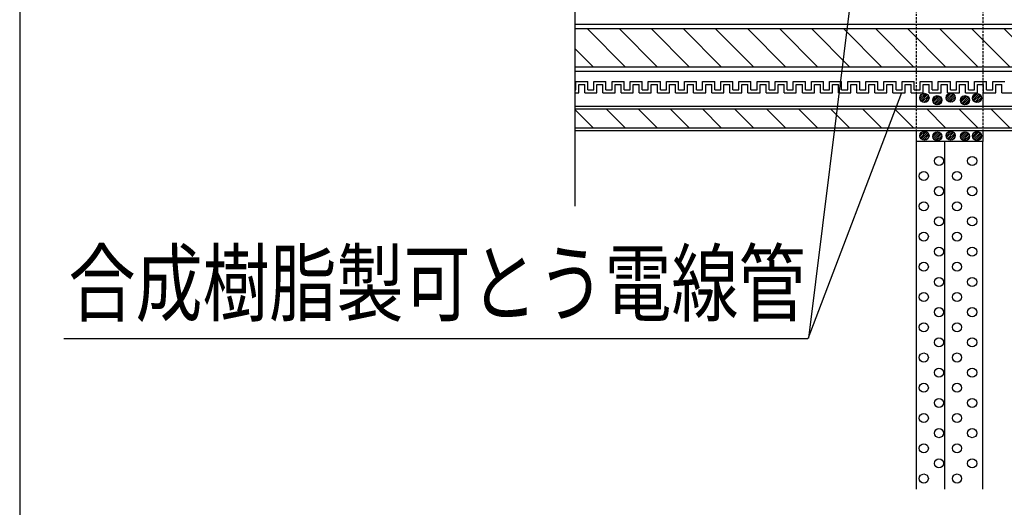
# Model space of a CAD drawing. Extents: x 7271 to 8606, y -1225 to 611.
# Drawn here: x 7271 to 7597, y -992 to -831 of the extents above; entities that cross this region are included whole.
import ezdxf
from ezdxf.enums import TextEntityAlignment as Align

# ---------------------------------------------------------------- set-up
doc = ezdxf.new("R2010")
doc.units = 0
doc.header["$LTSCALE"] = 3
doc.linetypes.add('HIDDEN', pattern=[0.375, 0.25, -0.125])
for name, color, linetype in [('TFAS-0004', 7, 'CONTINUOUS'), ('TFAS-0005', 7, 'CONTINUOUS'), ('TFAS-0007', 7, 'CONTINUOUS'), ('TFAS-0008', 7, 'CONTINUOUS'), ('TFAS-0009', 7, 'CONTINUOUS'), ('TFAS-0014', 7, 'CONTINUOUS')]:
    doc.layers.add(name, color=color, linetype=linetype)
doc.styles.add('STYLE3', font='txt', dxfattribs={"bigfont": 'extfont2'})

# ---------------------------------------------------------------- blocks, each defined once
blk = doc.blocks.new('INS-GGKWZ')
at = {"layer": 'TFAS-0014', "color": 7, "linetype": 'CONTINUOUS'}
for p, q in [((-149.69, -17.75), (-145.69, -17.75)), ((-149.69, -17.75), (-145.69, -17.75)), ((-149.69, -20.5), (-149.69, -17.75)), ((-149.69, -20.5), (-149.69, -17.75)), ((-148.69, -18.75), (-146.69, -18.75)), ((-148.69, -18.75), (-146.69, -18.75)), ((-148.69, -21.5), (-148.69, -18.75)), ((-148.69, -21.5), (-148.69, -18.75)), ((-146.69, -21.5), (-146.69, -18.75)), ((-146.69, -21.5), (-146.69, -18.75)), ((-145.69, -20.5), (-145.69, -17.75)), ((-145.69, -20.5), (-145.69, -17.75)), ((-143.69, -17.75), (-139.69, -17.75)), ((-143.69, -17.75), (-140, -17.75)), ((-143.69, -20.5), (-143.69, -17.75)), ((-143.69, -20.5), (-143.69, -17.75)), ((-142.69, -18.75), (-140.69, -18.75)), ((-142.69, -18.75), (-140.69, -18.75)), ((-142.69, -21.5), (-142.69, -18.75)), ((-142.69, -21.5), (-142.69, -18.75)), ((-142, -17.75), (-139.69, -17.75)), ((-142, -17.75), (-140, -17.75)), ((-142, -18.75), (-140.69, -18.75)), ((-142, -18.75), (-140.69, -18.75)), ((-140.69, -21.5), (-140.69, -18.75)), ((-140.69, -21.5), (-140.69, -18.75)), ((-140.69, -21.5), (-140.69, -18.75)), ((-140.69, -21.5), (-140.69, -18.75)), ((-139.69, -20.5), (-139.69, -17.75)), ((-139.69, -20.5), (-139.69, -17.75)), ((-137.69, -17.75), (-133.69, -17.75)), ((-137.69, -20.5), (-137.69, -17.75)), ((-137.69, -20.5), (-137.69, -17.75)), ((-136.69, -18.75), (-134.69, -18.75)), ((-136.69, -21.5), (-136.69, -18.75)), ((-136.69, -21.5), (-136.69, -18.75)), ((-134.69, -21.5), (-134.69, -18.75)), ((-133.69, -20.5), (-133.69, -17.75)), ((-131.69, -17.75), (-127.69, -17.75)), ((-131.69, -17.75), (-127.69, -17.75)), ((-131.69, -20.5), (-131.69, -17.75)), ((-131.69, -20.5), (-131.69, -17.75)), ((-130.69, -18.75), (-128.69, -18.75)), ((-130.69, -18.75), (-128.69, -18.75)), ((-130.69, -21.5), (-130.69, -18.75)), ((-130.69, -21.5), (-130.69, -18.75)), ((-128.69, -21.5), (-128.69, -18.75)), ((-128.69, -21.5), (-128.69, -18.75)), ((-127.69, -20.5), (-127.69, -17.75)), ((-127.69, -20.5), (-127.69, -17.75)), ((-125.69, -17.75), (-121.69, -17.75)), ((-125.69, -17.75), (-122, -17.75)), ((-125.69, -20.5), (-125.69, -17.75)), ((-125.69, -20.5), (-125.69, -17.75)), ((-124.69, -18.75), (-122.69, -18.75)), ((-124.69, -18.75), (-122.69, -18.75)), ((-124.69, -21.5), (-124.69, -18.75)), ((-124.69, -21.5), (-124.69, -18.75)), ((-122.69, -21.5), (-122.69, -18.75)), ((-122.69, -21.5), (-122.69, -18.75)), ((-121.69, -20.5), (-121.69, -17.75)), ((-121.69, -20.5), (-121.69, -17.75)), ((-119.69, -20.5), (-119.69, -17.75)), ((-119.69, -20.5), (-119.69, -17.75)), ((-119.69, -17.75), (-115.69, -17.75)), ((-119.69, -17.75), (-116, -17.75)), ((-118.69, -18.75), (-116.69, -18.75)), ((-118.69, -18.75), (-116.69, -18.75)), ((-118.69, -21.5), (-118.69, -18.75)), ((-118.69, -21.5), (-118.69, -18.75)), ((-118, -17.75), (-115.69, -17.75)), ((-118, -17.75), (-116, -17.75)), ((-118, -18.75), (-116.69, -18.75)), ((-118, -18.75), (-116.69, -18.75)), ((-116.69, -21.5), (-116.69, -18.75)), ((-116.69, -21.5), (-116.69, -18.75)), ((-116.69, -21.5), (-116.69, -18.75)), ((-116.69, -21.5), (-116.69, -18.75)), ((-115.69, -20.5), (-115.69, -17.75)), ((-115.69, -20.5), (-115.69, -17.75)), ((-113.69, -17.75), (-109.69, -17.75)), ((-113.69, -20.5), (-113.69, -17.75)), ((-113.69, -20.5), (-113.69, -17.75)), ((-112.69, -18.75), (-110.69, -18.75)), ((-112.69, -21.5), (-112.69, -18.75)), ((-112.69, -21.5), (-112.69, -18.75)), ((-110.69, -21.5), (-110.69, -18.75)), ((-109.69, -20.5), (-109.69, -17.75)), ((-107.69, -17.75), (-103.69, -17.75)), ((-107.69, -17.75), (-103.69, -17.75)), ((-107.69, -20.5), (-107.69, -17.75)), ((-107.69, -20.5), (-107.69, -17.75)), ((-106.69, -18.75), (-104.69, -18.75)), ((-106.69, -18.75), (-104.69, -18.75)), ((-106.69, -21.5), (-106.69, -18.75)), ((-106.69, -21.5), (-106.69, -18.75)), ((-104.69, -21.5), (-104.69, -18.75)), ((-104.69, -21.5), (-104.69, -18.75)), ((-103.69, -20.5), (-103.69, -17.75)), ((-103.69, -20.5), (-103.69, -17.75)), ((-101.69, -17.75), (-97.69, -17.75)), ((-101.69, -17.75), (-98, -17.75)), ((-101.69, -20.5), (-101.69, -17.75)), ((-101.69, -20.5), (-101.69, -17.75)), ((-100.69, -18.75), (-98.69, -18.75)), ((-100.69, -18.75), (-98.69, -18.75)), ((-100.69, -21.5), (-100.69, -18.75)), ((-100.69, -21.5), (-100.69, -18.75)), ((-100, -17.75), (-97.69, -17.75)), ((-100, -17.75), (-98, -17.75)), ((-100, -18.75), (-98.69, -18.75)), ((-100, -18.75), (-98.69, -18.75)), ((-98.69, -21.5), (-98.69, -18.75)), ((-98.69, -21.5), (-98.69, -18.75)), ((-98.69, -21.5), (-98.69, -18.75)), ((-98.69, -21.5), (-98.69, -18.75)), ((-97.69, -20.5), (-97.69, -17.75)), ((-97.69, -20.5), (-97.69, -17.75)), ((-95.69, -17.75), (-91.69, -17.75)), ((-95.69, -20.5), (-95.69, -17.75)), ((-95.69, -20.5), (-95.69, -17.75)), ((-94.69, -18.75), (-92.69, -18.75)), ((-94.69, -21.5), (-94.69, -18.75)), ((-94.69, -21.5), (-94.69, -18.75)), ((-92.69, -21.5), (-92.69, -18.75)), ((-91.69, -20.5), (-91.69, -17.75)), ((-89.69, -17.75), (-85.69, -17.75)), ((-89.69, -17.75), (-85.69, -17.75)), ((-89.69, -20.5), (-89.69, -17.75)), ((-89.69, -20.5), (-89.69, -17.75)), ((-88.69, -18.75), (-86.69, -18.75)), ((-88.69, -18.75), (-86.69, -18.75)), ((-88.69, -21.5), (-88.69, -18.75)), ((-88.69, -21.5), (-88.69, -18.75)), ((-86.69, -21.5), (-86.69, -18.75)), ((-86.69, -21.5), (-86.69, -18.75)), ((-85.69, -20.5), (-85.69, -17.75)), ((-85.69, -20.5), (-85.69, -17.75)), ((-83.69, -17.75), (-79.69, -17.75)), ((-83.69, -17.75), (-80, -17.75)), ((-83.69, -20.5), (-83.69, -17.75)), ((-83.69, -20.5), (-83.69, -17.75)), ((-82.69, -18.75), (-80.69, -18.75)), ((-82.69, -18.75), (-80.69, -18.75)), ((-82.69, -21.5), (-82.69, -18.75)), ((-82.69, -21.5), (-82.69, -18.75)), ((-80.69, -21.5), (-80.69, -18.75)), ((-80.69, -21.5), (-80.69, -18.75)), ((-79.69, -20.5), (-79.69, -17.75)), ((-77.69, -17.75), (-73.69, -17.75)), ((-77.69, -20.5), (-77.69, -17.75)), ((-76.69, -18.75), (-74.69, -18.75)), ((-76.69, -21.5), (-76.69, -18.75)), ((-76, -17.75), (-73.69, -17.75)), ((-76, -17.75), (-74, -17.75)), ((-76, -18.75), (-74.69, -18.75)), ((-76, -18.75), (-74.69, -18.75)), ((-74.69, -21.5), (-74.69, -18.75)), ((-74.69, -21.5), (-74.69, -18.75)), ((-74.69, -21.5), (-74.69, -18.75)), ((-73.69, -20.5), (-73.69, -17.75)), ((-73.69, -20.5), (-73.69, -17.75)), ((-71.69, -17.75), (-67.69, -17.75)), ((-71.69, -20.5), (-71.69, -17.75)), ((-70.69, -18.75), (-68.69, -18.75)), ((-70.69, -21.5), (-70.69, -18.75)), ((-68.69, -21.5), (-68.69, -18.75)), ((-67.69, -20.5), (-67.69, -17.75)), ((-65.69, -17.75), (-61.69, -17.75)), ((-65.69, -17.75), (-61.69, -17.75)), ((-65.69, -20.5), (-65.69, -17.75)), ((-65.69, -20.5), (-65.69, -17.75)), ((-64.69, -18.75), (-62.69, -18.75)), ((-64.69, -18.75), (-62.69, -18.75)), ((-64.69, -21.5), (-64.69, -18.75)), ((-64.69, -21.5), (-64.69, -18.75)), ((-62.69, -21.5), (-62.69, -18.75)), ((-62.69, -21.5), (-62.69, -18.75)), ((-61.69, -20.5), (-61.69, -17.75)), ((-61.69, -20.5), (-61.69, -17.75)), ((-59.69, -17.75), (-55.69, -17.75)), ((-59.69, -17.75), (-56, -17.75)), ((-59.69, -20.5), (-59.69, -17.75)), ((-59.69, -20.5), (-59.69, -17.75)), ((-58.69, -18.75), (-56.69, -18.75)), ((-58.69, -18.75), (-56.69, -18.75)), ((-58.69, -21.5), (-58.69, -18.75)), ((-58.69, -21.5), (-58.69, -18.75)), ((-56.69, -21.5), (-56.69, -18.75)), ((-56.69, -21.5), (-56.69, -18.75)), ((-55.69, -20.5), (-55.69, -17.75)), ((-53.69, -17.75), (-49.69, -17.75)), ((-53.69, -20.5), (-53.69, -17.75)), ((-52.69, -18.75), (-50.69, -18.75)), ((-52.69, -21.5), (-52.69, -18.75)), ((-52, -17.75), (-49.69, -17.75)), ((-52, -17.75), (-50, -17.75)), ((-52, -18.75), (-50.69, -18.75)), ((-52, -18.75), (-50.69, -18.75)), ((-50.69, -21.5), (-50.69, -18.75)), ((-50.69, -21.5), (-50.69, -18.75)), ((-50.69, -21.5), (-50.69, -18.75)), ((-49.69, -20.5), (-49.69, -17.75)), ((-49.69, -20.5), (-49.69, -17.75)), ((-47.69, -17.75), (-43.69, -17.75)), ((-47.69, -20.5), (-47.69, -17.75)), ((-46.69, -18.75), (-44.69, -18.75)), ((-46.69, -21.5), (-46.69, -18.75)), ((-44.69, -21.5), (-44.69, -18.75)), ((-43.69, -20.5), (-43.69, -17.75)), ((-41.69, -17.75), (-37.69, -17.75)), ((-41.69, -17.75), (-37.69, -17.75)), ((-41.69, -20.5), (-41.69, -17.75)), ((-41.69, -20.5), (-41.69, -17.75)), ((-40.69, -18.75), (-38.69, -18.75)), ((-40.69, -18.75), (-38.69, -18.75)), ((-40.69, -21.5), (-40.69, -18.75)), ((-40.69, -21.5), (-40.69, -18.75)), ((-38.69, -21.5), (-38.69, -18.75)), ((-38.69, -21.5), (-38.69, -18.75)), ((-37.69, -20.5), (-37.69, -17.75)), ((-37.69, -20.5), (-37.69, -17.75)), ((-35.69, -17.75), (-31.69, -17.75)), ((-35.69, -17.75), (-32, -17.75)), ((-35.69, -20.5), (-35.69, -17.75)), ((-35.69, -20.5), (-35.69, -17.75)), ((-34.69, -18.75), (-32.69, -18.75)), ((-34.69, -18.75), (-32.69, -18.75)), ((-34.69, -21.5), (-34.69, -18.75)), ((-34.69, -21.5), (-34.69, -18.75)), ((-32.69, -21.5), (-32.69, -18.75)), ((-32.69, -21.5), (-32.69, -18.75)), ((-31.69, -20.5), (-31.69, -17.75)), ((-29.69, -17.75), (-25.69, -17.75)), ((-29.69, -20.5), (-29.69, -17.75)), ((-28.69, -18.75), (-26.69, -18.75)), ((-28.69, -21.5), (-28.69, -18.75)), ((-28, -17.75), (-25.69, -17.75)), ((-28, -17.75), (-26, -17.75)), ((-28, -18.75), (-26.69, -18.75)), ((-28, -18.75), (-26.69, -18.75)), ((-26.69, -21.5), (-26.69, -18.75)), ((-26.69, -21.5), (-26.69, -18.75)), ((-26.69, -21.5), (-26.69, -18.75)), ((-25.69, -20.5), (-25.69, -17.75)), ((-25.69, -20.5), (-25.69, -17.75)), ((-23.69, -17.75), (-19.69, -17.75)), ((-23.69, -20.5), (-23.69, -17.75)), ((-22.69, -18.75), (-20.69, -18.75)), ((-22.69, -21.5), (-22.69, -18.75)), ((-20.69, -21.5), (-20.69, -18.75)), ((-19.69, -20.5), (-19.69, -17.75)), ((-17.69, -17.75), (-13.69, -17.75)), ((-17.69, -17.75), (-13.69, -17.75)), ((-17.69, -20.5), (-17.69, -17.75)), ((-17.69, -20.5), (-17.69, -17.75)), ((-16.69, -18.75), (-14.69, -18.75)), ((-16.69, -18.75), (-14.69, -18.75)), ((-16.69, -21.5), (-16.69, -18.75)), ((-16.69, -21.5), (-16.69, -18.75)), ((-14.69, -21.5), (-14.69, -18.75)), ((-14.69, -21.5), (-14.69, -18.75)), ((-13.69, -20.5), (-13.69, -17.75)), ((-13.69, -20.5), (-13.69, -17.75)), ((-11.69, -17.75), (-7.69, -17.75)), ((-11.69, -17.75), (-8, -17.75)), ((-11.69, -20.5), (-11.69, -17.75)), ((-11.69, -20.5), (-11.69, -17.75)), ((-10.69, -18.75), (-8.69, -18.75)), ((-10.69, -18.75), (-8.69, -18.75)), ((-10.69, -21.5), (-10.69, -18.75)), ((-10.69, -21.5), (-10.69, -18.75)), ((-8.69, -21.5), (-8.69, -18.75)), ((-8.69, -21.5), (-8.69, -18.75)), ((-150, -20.5), (-149.69, -20.5)), ((-150, -21.5), (-148.69, -21.5)), ((-146.69, -21.5), (-142.69, -21.5)), ((-146.69, -21.5), (-142.69, -21.5)), ((-145.69, -20.5), (-143.69, -20.5)), ((-145.69, -20.5), (-143.69, -20.5)), ((-140.69, -21.5), (-136.69, -21.5)), ((-140.69, -21.5), (-140, -21.5)), ((-140.69, -21.5), (-136.69, -21.5)), ((-140.69, -21.5), (-140, -21.5)), ((-139.69, -20.5), (-137.69, -20.5)), ((-139.69, -20.5), (-137.69, -20.5)), ((-134.69, -21.5), (-130.69, -21.5)), ((-133.69, -20.5), (-131.69, -20.5)), ((-128.69, -21.5), (-124.69, -21.5)), ((-128.69, -21.5), (-124.69, -21.5)), ((-127.69, -20.5), (-125.69, -20.5)), ((-127.69, -20.5), (-125.69, -20.5)), ((-122.69, -21.5), (-118.69, -21.5)), ((-122.69, -21.5), (-118.69, -21.5)), ((-121.69, -20.5), (-119.69, -20.5)), ((-121.69, -20.5), (-119.69, -20.5)), ((-116.69, -21.5), (-112.69, -21.5)), ((-116.69, -21.5), (-116, -21.5)), ((-116.69, -21.5), (-112.69, -21.5)), ((-116.69, -21.5), (-116, -21.5)), ((-115.69, -20.5), (-113.69, -20.5)), ((-115.69, -20.5), (-113.69, -20.5)), ((-110.69, -21.5), (-106.69, -21.5)), ((-109.69, -20.5), (-107.69, -20.5)), ((-104.69, -21.5), (-100.69, -21.5)), ((-104.69, -21.5), (-100.69, -21.5)), ((-103.69, -20.5), (-101.69, -20.5)), ((-103.69, -20.5), (-101.69, -20.5)), ((-98.69, -21.5), (-94.69, -21.5)), ((-98.69, -21.5), (-98, -21.5)), ((-98.69, -21.5), (-94.69, -21.5)), ((-98.69, -21.5), (-98, -21.5)), ((-97.69, -20.5), (-95.69, -20.5)), ((-97.69, -20.5), (-95.69, -20.5)), ((-92.69, -21.5), (-88.69, -21.5)), ((-91.69, -20.5), (-89.69, -20.5)), ((-86.69, -21.5), (-82.69, -21.5)), ((-86.69, -21.5), (-82.69, -21.5)), ((-85.69, -20.5), (-83.69, -20.5)), ((-85.69, -20.5), (-83.69, -20.5)), ((-80.69, -21.5), (-76.69, -21.5)), ((-80.69, -21.5), (-80, -21.5)), ((-79.69, -20.5), (-77.69, -20.5)), ((-74.69, -21.5), (-70.69, -21.5)), ((-74.69, -21.5), (-70.69, -21.5)), ((-74.69, -21.5), (-74, -21.5)), ((-73.69, -20.5), (-71.69, -20.5)), ((-73.69, -20.5), (-71.69, -20.5)), ((-68.69, -21.5), (-64.69, -21.5)), ((-67.69, -20.5), (-65.69, -20.5)), ((-62.69, -21.5), (-58.69, -21.5)), ((-62.69, -21.5), (-58.69, -21.5)), ((-61.69, -20.5), (-59.69, -20.5)), ((-61.69, -20.5), (-59.69, -20.5)), ((-56.69, -21.5), (-52.69, -21.5)), ((-56.69, -21.5), (-56, -21.5)), ((-55.69, -20.5), (-53.69, -20.5)), ((-50.69, -21.5), (-46.69, -21.5)), ((-50.69, -21.5), (-46.69, -21.5)), ((-50.69, -21.5), (-50, -21.5)), ((-49.69, -20.5), (-47.69, -20.5)), ((-49.69, -20.5), (-47.69, -20.5)), ((-44.69, -21.5), (-40.69, -21.5)), ((-43.69, -20.5), (-41.69, -20.5)), ((-38.69, -21.5), (-34.69, -21.5)), ((-38.69, -21.5), (-34.69, -21.5)), ((-37.69, -20.5), (-35.69, -20.5)), ((-37.69, -20.5), (-35.69, -20.5)), ((-32.69, -21.5), (-28.69, -21.5)), ((-32.69, -21.5), (-32, -21.5)), ((-31.69, -20.5), (-29.69, -20.5)), ((-26.69, -21.5), (-22.69, -21.5)), ((-26.69, -21.5), (-22.69, -21.5)), ((-26.69, -21.5), (-26, -21.5)), ((-25.69, -20.5), (-23.69, -20.5)), ((-25.69, -20.5), (-23.69, -20.5)), ((-20.69, -21.5), (-16.69, -21.5)), ((-19.69, -20.5), (-17.69, -20.5)), ((-14.69, -21.5), (-10.69, -21.5)), ((-14.69, -21.5), (-10.69, -21.5)), ((-13.69, -20.5), (-11.69, -20.5)), ((-13.69, -20.5), (-11.69, -20.5)), ((-8.69, -21.5), (-4.69, -21.5)), ((-8.69, -21.5), (-8, -21.5))]:
    blk.add_line(p, q, dxfattribs=at)
blk = doc.blocks.new('INS-GH2GH')
at = {"layer": 'TFAS-0008', "color": 7, "linetype": 'CONTINUOUS'}
for p, q in [((-150, 4), (150, 4)), ((-150, 3.14), (150, 3.14)), ((-143.93, -3.14), (-150, 2.92)), ((-133.33, -3.14), (-139.61, 3.14)), ((-122.72, -3.14), (-129, 3.14)), ((-112.11, -3.14), (-118.4, 3.14)), ((-101.51, -3.14), (-107.79, 3.14)), ((-90.9, -3.14), (-97.18, 3.14)), ((-80.29, -3.14), (-86.58, 3.14)), ((-69.69, -3.14), (-75.97, 3.14)), ((-59.08, -3.14), (-65.36, 3.14)), ((-48.47, -3.14), (-54.76, 3.14)), ((-37.87, -3.14), (-44.15, 3.14)), ((-27.26, -3.14), (-33.54, 3.14)), ((-16.65, -3.14), (-22.94, 3.14)), ((-6.05, -3.14), (-12.33, 3.14)), ((4.56, -3.14), (-1.72, 3.14)), ((15.17, -3.14), (8.88, 3.14)), ((25.77, -3.14), (19.49, 3.14)), ((36.38, -3.14), (30.1, 3.14)), ((46.98, -3.14), (40.7, 3.14)), ((57.59, -3.14), (51.31, 3.14)), ((68.2, -3.14), (61.91, 3.14)), ((78.8, -3.14), (72.52, 3.14)), ((89.41, -3.14), (83.13, 3.14)), ((100.02, -3.14), (93.73, 3.14)), ((110.62, -3.14), (104.34, 3.14)), ((121.23, -3.14), (114.95, 3.14)), ((131.84, -3.14), (125.55, 3.14)), ((142.44, -3.14), (136.16, 3.14)), ((150, -0.09), (146.77, 3.14)), ((-150, -3.14), (150, -3.14)), ((-150, -4), (150, -4))]:
    blk.add_line(p, q, dxfattribs=at)
blk = doc.blocks.new('INS-G63AX')
at = {"layer": 'TFAS-0008', "color": 7, "linetype": 'CONTINUOUS'}
for p, q in [((-150, 76.38), (-150, 6)), ((150, 76.38), (150, 6)), ((-150, 18.3), (-150, 6)), ((150, 18.3), (150, 6)), ((-154, 6), (-150, 6)), ((-154, 6), (-146, -6)), ((154, 6), (146, -6)), ((154, 6), (146, -6)), ((154, 6), (146, -6)), ((154, 6), (150, 6)), ((-150, -6), (-146, -6)), ((-150, -6), (-150, -76.38)), ((150, -6), (146, -6)), ((150, -6), (150, -76.38))]:
    blk.add_line(p, q, dxfattribs=at)
blk = doc.blocks.new('INS-G7UUB')
at = {"layer": 'TFAS-0008', "color": 7, "linetype": 'CONTINUOUS'}
for p, q in [((150, 7.75), (-150, 7.75)), ((150, 6.25), (-150, 6.25)), ((-133.33, -6.25), (-145.83, 6.25)), ((-122.72, -6.25), (-135.22, 6.25)), ((-112.11, -6.25), (-124.61, 6.25)), ((-101.51, -6.25), (-114.01, 6.25)), ((-90.9, -6.25), (-103.4, 6.25)), ((-80.29, -6.25), (-92.79, 6.25)), ((-69.69, -6.25), (-82.19, 6.25)), ((-59.08, -6.25), (-71.58, 6.25)), ((-48.47, -6.25), (-60.97, 6.25)), ((-37.87, -6.25), (-50.37, 6.25)), ((-27.26, -6.25), (-39.76, 6.25)), ((-16.65, -6.25), (-29.15, 6.25)), ((-6.05, -6.25), (-18.55, 6.25)), ((4.56, -6.25), (-7.94, 6.25)), ((15.17, -6.25), (2.67, 6.25)), ((25.77, -6.25), (13.27, 6.25)), ((36.38, -6.25), (23.88, 6.25)), ((46.98, -6.25), (34.48, 6.25)), ((57.59, -6.25), (45.09, 6.25)), ((68.2, -6.25), (55.7, 6.25)), ((78.8, -6.25), (66.3, 6.25)), ((89.41, -6.25), (76.91, 6.25)), ((100.02, -6.25), (87.52, 6.25)), ((110.62, -6.25), (98.12, 6.25)), ((121.23, -6.25), (108.73, 6.25)), ((131.84, -6.25), (119.34, 6.25)), ((142.44, -6.25), (129.94, 6.25)), ((150, -3.2), (140.55, 6.25)), ((-143.93, -6.25), (-150, -0.18)), ((-150, -6.25), (150, -6.25)), ((-150, -7.75), (150, -7.75))]:
    blk.add_line(p, q, dxfattribs=at)
blk = doc.blocks.new('INS-G7VHA')
at = {"layer": 'TFAS-0005', "color": 7, "linetype": 'CONTINUOUS'}
blk.add_lwpolyline([(138.61, 40.69), (107.66, -40.69), (-138.61, -40.69)], dxfattribs=at)
at = {"layer": 'TFAS-0005', "color": 7, "linetype": 'CONTINUOUS', "style": 'STYLE3', "width": 0.781915}
blk.add_text('合成樹脂製可とう電線管', height=20.79, dxfattribs=at).set_placement((-137.11, -39.19), align=Align.BOTTOM_LEFT)

msp = doc.modelspace()

# ---------------------------------------------------------------- linework, layer by layer
at = {"layer": 'TFAS-0004', "color": 7, "linetype": 'CONTINUOUS'}
msp.add_lwpolyline([(7271.023, -1224.618), (8606.023, -1224.618), (8606.023, -332.118), (7271.023, -332.118)], close=True, dxfattribs=at)
at = {"layer": 'TFAS-0005', "color": 7, "linetype": 'CONTINUOUS'}
msp.add_line((7547.087, -815.491), (7532.131, -935.937), dxfattribs=at)
at = {"layer": 'TFAS-0007', "color": 7, "linetype": 'CONTINUOUS'}
for p, q in [((7567.773, -870.867), (7567.773, -985.868)), ((7589.773, -870.868), (7567.773, -870.868)), ((7577.273, -985.868), (7577.273, -870.868)), ((7589.773, -985.868), (7589.773, -870.867))]:
    msp.add_line(p, q, dxfattribs=at)
for centre in [(7575.29, -877.302), (7586.29, -877.302), (7570.29, -882.302), (7581.29, -882.302), (7575.29, -887.302), (7586.29, -887.302), (7570.29, -892.302), (7581.29, -892.302), (7575.29, -897.302), (7586.29, -897.302), (7570.29, -902.302), (7581.29, -902.302), (7575.29, -907.302), (7586.29, -907.302), (7570.29, -912.302), (7581.29, -912.302), (7575.29, -917.302), (7586.29, -917.302), (7570.29, -922.302), (7581.29, -922.302), (7575.29, -927.302), (7586.29, -927.302), (7570.29, -932.302), (7581.29, -932.302), (7575.29, -937.302), (7586.29, -937.302), (7570.29, -942.302), (7581.29, -942.302), (7575.29, -947.302), (7586.29, -947.302), (7570.29, -952.302), (7581.29, -952.302), (7575.29, -957.302), (7586.29, -957.302), (7570.29, -962.302), (7581.29, -962.302), (7575.29, -967.302), (7586.29, -967.302), (7570.29, -972.302), (7581.29, -972.302), (7575.29, -977.302), (7586.29, -977.302), (7570.29, -982.302), (7581.29, -982.302)]:
    msp.add_circle(centre, 1.5, dxfattribs=at)
at = {"layer": 'TFAS-0009', "color": 7, "linetype": 'HIDDEN'}
for p, q in [((7567.773, -811.744), (7567.773, -867.25)), ((7589.773, -811.744), (7589.773, -867.25))]:
    msp.add_line(p, q, dxfattribs=at)
at = {"layer": 'TFAS-0009', "color": 7, "linetype": 'CONTINUOUS'}
for p, q in [((7567.773, -854.744), (7567.773, -859.002)), ((7570.688, -854.964), (7569.018, -856.634)), ((7570.688, -854.964), (7569.018, -856.634)), ((7569.959, -855.056), (7569.11, -855.905)), ((7571.178, -855.111), (7569.165, -857.123)), ((7571.55, -855.375), (7569.429, -857.496)), ((7571.55, -855.375), (7569.429, -857.496)), ((7571.825, -855.736), (7569.791, -857.77)), ((7571.987, -856.21), (7570.265, -857.933)), ((7571.987, -856.21), (7570.265, -857.933)), ((7571.941, -856.893), (7570.947, -857.886)), ((7574.926, -855.733), (7573.256, -857.404)), ((7574.926, -855.733), (7573.256, -857.404)), ((7574.197, -855.826), (7573.348, -856.675)), ((7575.415, -855.88), (7573.403, -857.893)), ((7575.788, -856.144), (7573.667, -858.265)), ((7575.788, -856.144), (7573.667, -858.265)), ((7576.063, -856.506), (7574.028, -858.54)), ((7576.225, -856.98), (7574.502, -858.703)), ((7576.225, -856.98), (7574.502, -858.703)), ((7579.366, -854.923), (7577.696, -856.594)), ((7579.366, -854.923), (7577.696, -856.594)), ((7578.637, -855.016), (7577.788, -855.865)), ((7579.855, -855.07), (7577.843, -857.083)), ((7580.228, -855.334), (7578.107, -857.455)), ((7580.228, -855.334), (7578.107, -857.455)), ((7580.503, -855.696), (7578.468, -857.73)), ((7580.665, -856.17), (7578.942, -857.893)), ((7580.665, -856.17), (7578.942, -857.893)), ((7580.619, -856.853), (7579.625, -857.846)), ((7584.086, -855.733), (7582.416, -857.404)), ((7584.086, -855.733), (7582.416, -857.404)), ((7583.357, -855.826), (7582.508, -856.675)), ((7584.575, -855.88), (7582.563, -857.893)), ((7584.948, -856.144), (7582.827, -858.265)), ((7584.948, -856.144), (7582.827, -858.265)), ((7585.223, -856.506), (7583.188, -858.54)), ((7585.385, -856.98), (7583.662, -858.703)), ((7585.385, -856.98), (7583.662, -858.703)), ((7588.046, -855.043), (7586.376, -856.714)), ((7588.046, -855.043), (7586.376, -856.714)), ((7587.317, -855.136), (7586.468, -855.985)), ((7588.535, -855.19), (7586.523, -857.203)), ((7588.908, -855.454), (7586.787, -857.575)), ((7588.908, -855.454), (7586.787, -857.575)), ((7589.183, -855.816), (7587.148, -857.85)), ((7589.345, -856.29), (7587.622, -858.013)), ((7589.345, -856.29), (7587.622, -858.013)), ((7589.299, -856.973), (7588.305, -857.966)), ((7589.773, -854.744), (7589.773, -859.002)), ((7576.179, -857.663), (7575.185, -858.656)), ((7585.339, -857.663), (7584.345, -858.656)), ((7567.773, -867.25), (7567.773, -870.868)), ((7570.688, -867.469), (7569.018, -869.139)), ((7570.688, -867.469), (7569.018, -869.139)), ((7569.959, -867.561), (7569.11, -868.41)), ((7571.178, -867.616), (7569.165, -869.629)), ((7571.55, -867.88), (7569.429, -870.001)), ((7571.55, -867.88), (7569.429, -870.001)), ((7571.825, -868.242), (7569.791, -870.276)), ((7571.987, -868.716), (7570.265, -870.438)), ((7571.987, -868.716), (7570.265, -870.438)), ((7571.941, -869.398), (7570.947, -870.392)), ((7574.926, -867.709), (7573.256, -869.379)), ((7574.926, -867.709), (7573.256, -869.379)), ((7574.197, -867.801), (7573.348, -868.65)), ((7575.415, -867.856), (7573.403, -869.868)), ((7575.788, -868.12), (7573.667, -870.241)), ((7575.788, -868.12), (7573.667, -870.241)), ((7576.063, -868.481), (7574.028, -870.516)), ((7576.225, -868.955), (7574.502, -870.678)), ((7576.225, -868.955), (7574.502, -870.678)), ((7576.179, -869.638), (7575.185, -870.632)), ((7579.366, -867.429), (7577.696, -869.099)), ((7579.366, -867.429), (7577.696, -869.099)), ((7578.637, -867.521), (7577.788, -868.37)), ((7579.855, -867.576), (7577.843, -869.588)), ((7580.228, -867.84), (7578.107, -869.961)), ((7580.228, -867.84), (7578.107, -869.961)), ((7580.503, -868.201), (7578.468, -870.236)), ((7580.665, -868.675), (7578.942, -870.398)), ((7580.665, -868.675), (7578.942, -870.398)), ((7580.619, -869.358), (7579.625, -870.352)), ((7584.086, -867.709), (7582.416, -869.379)), ((7584.086, -867.709), (7582.416, -869.379)), ((7583.357, -867.801), (7582.508, -868.65)), ((7584.575, -867.856), (7582.563, -869.868)), ((7584.948, -868.12), (7582.827, -870.241)), ((7584.948, -868.12), (7582.827, -870.241)), ((7585.223, -868.481), (7583.188, -870.516)), ((7585.385, -868.955), (7583.662, -870.678)), ((7585.385, -868.955), (7583.662, -870.678)), ((7585.339, -869.638), (7584.345, -870.632)), ((7588.046, -867.549), (7586.376, -869.219)), ((7588.046, -867.549), (7586.376, -869.219)), ((7587.317, -867.641), (7586.468, -868.49)), ((7588.535, -867.696), (7586.523, -869.708)), ((7588.908, -867.96), (7586.787, -870.081)), ((7588.908, -867.96), (7586.787, -870.081)), ((7589.183, -868.321), (7587.148, -870.356)), ((7589.345, -868.795), (7587.622, -870.518)), ((7589.345, -868.795), (7587.622, -870.518)), ((7589.299, -869.478), (7588.305, -870.472)), ((7589.773, -867.25), (7589.773, -870.868))]:
    msp.add_line(p, q, dxfattribs=at)
for centre in [(7570.507, -856.453), (7574.745, -857.222), (7579.185, -856.412), (7583.905, -857.222), (7587.865, -856.532), (7570.507, -868.958), (7574.745, -869.198), (7579.185, -868.918), (7583.905, -869.198), (7587.865, -869.038)]:
    msp.add_circle(centre, 1.5, dxfattribs=at)

# ---------------------------------------------------------------- block references
at = {"layer": 'TFAS-0005'}
msp.add_blockref('INS-G7VHA', (7424.279, -895.439), dxfattribs=at)
at = {"layer": 'TFAS-0008'}
for name, p in [('INS-G63AX', (7604.773, -815.866)), ('INS-G7UUB', (7604.773, -839.926)), ('INS-GH2GH', (7604.773, -863.249))]:
    msp.add_blockref(name, p, dxfattribs=at)
at = {"layer": 'TFAS-0014'}
msp.add_blockref('INS-GGKWZ', (7604.773, -833.243), dxfattribs=at)

doc.saveas('drawing.dxf')
